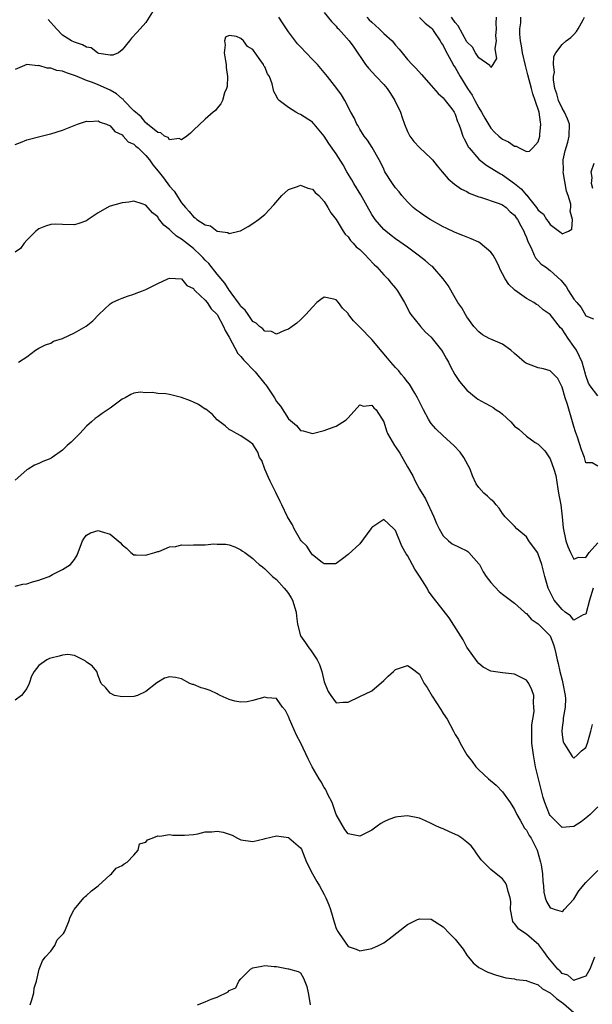
# Model space of a CAD drawing. Units: inches. Extents: x 2529000 to 2532000, y 1551000 to 1554000.
# Drawn here: x 2529614 to 2529710, y 1553323 to 1553489 of the extents above; entities that cross this region are included whole.
import ezdxf

# ---------------------------------------------------------------- set-up
doc = ezdxf.new("R2010")
doc.units = ezdxf.units.IN
doc.header["$MEASUREMENT"] = 0
doc.layers.add('LD25291551_2ft', color=84, linetype='Continuous')

msp = doc.modelspace()

# ---------------------------------------------------------------- linework, layer by layer
at = {"layer": 'LD25291551_2ft'}
for points, elevation in [([(2529636.1, 1553489.9), (2529635, 1553488.06), (2529633.55, 1553486.45), (2529632.57, 1553485.43), (2529632.24, 1553485), (2529631, 1553483.51), (2529630.39, 1553483), (2529629.42, 1553482.58), (2529629, 1553482.61), (2529627.11, 1553482.89), (2529626.86, 1553483), (2529625.81, 1553483.81), (2529625, 1553483.92), (2529624.33, 1553484.33), (2529623, 1553484.76), (2529622.5, 1553485), (2529621, 1553485.95), (2529619.97, 1553487), (2529619.53, 1553487.53), (2529619, 1553488.06), (2529618.57, 1553488.57)], 7168), ([(2529665, 1553489.76), (2529666.23, 1553488.23), (2529667, 1553487.47), (2529667.2, 1553487.2), (2529667.4, 1553487), (2529669.18, 1553485), (2529669.96, 1553483.96), (2529671.96, 1553481), (2529672.43, 1553480.43), (2529673.74, 1553479), (2529675, 1553477.65), (2529675.58, 1553477), (2529676.14, 1553476.14), (2529676.9, 1553475), (2529677.81, 1553473), (2529678.1, 1553472.1), (2529678.49, 1553471), (2529679, 1553469.77), (2529679.38, 1553469), (2529680.09, 1553468.09), (2529681, 1553467.1), (2529683, 1553465.22), (2529683.2, 1553465), (2529683.99, 1553463.99), (2529684.85, 1553463), (2529685.82, 1553461.82), (2529686.92, 1553460.92), (2529688.09, 1553460.09), (2529689, 1553459.66), (2529689.4, 1553459.4), (2529691, 1553458.8), (2529691.27, 1553458.73), (2529694.28, 1553457.72), (2529695, 1553457.43), (2529695.6, 1553457), (2529696.29, 1553456.29), (2529697, 1553455.72), (2529697.28, 1553455.28), (2529697.48, 1553455), (2529698.09, 1553453.91), (2529698.56, 1553453), (2529698.68, 1553452.68), (2529699, 1553451.97), (2529699.26, 1553451.26), (2529699.81, 1553450.19), (2529700.31, 1553449), (2529700.54, 1553448.54), (2529701.49, 1553447.49), (2529702.21, 1553447), (2529703, 1553446.42), (2529704.79, 1553444.79), (2529705.69, 1553443.69), (2529706.08, 1553443), (2529707, 1553441.59), (2529707.49, 1553441), (2529708.21, 1553440.21), (2529709, 1553438.79), (2529710.28, 1553438.28)], 7166), ([(2529711, 1553425.32), (2529709.75, 1553427), (2529709.45, 1553427.45), (2529709, 1553428.76), (2529708.95, 1553429), (2529708.38, 1553431), (2529707.95, 1553431.95), (2529707.41, 1553433), (2529707, 1553433.66), (2529706.02, 1553435), (2529705, 1553436.55), (2529704.76, 1553436.76), (2529703, 1553439), (2529701.82, 1553439.82), (2529701, 1553440.56), (2529700.7, 1553440.7), (2529700.26, 1553441), (2529699, 1553441.71), (2529697.08, 1553443.08), (2529697, 1553443.18), (2529696.05, 1553444.05), (2529695.44, 1553445), (2529695, 1553445.86), (2529694.6, 1553446.6), (2529694.44, 1553447), (2529693.97, 1553447.97), (2529693.41, 1553449), (2529693, 1553449.5), (2529691.22, 1553451), (2529691, 1553451.14), (2529689.74, 1553451.74), (2529688.31, 1553452.31), (2529687, 1553452.8), (2529685.5, 1553453.5), (2529685, 1553453.74), (2529682.8, 1553455), (2529681.7, 1553455.7), (2529681, 1553456.19), (2529680.54, 1553456.54), (2529679.97, 1553457), (2529679, 1553457.93), (2529678.06, 1553459), (2529677.6, 1553459.6), (2529677, 1553460.31), (2529676.51, 1553461), (2529675.22, 1553463), (2529675, 1553463.41), (2529674.5, 1553464.5), (2529674.24, 1553465), (2529673.09, 1553467.09), (2529672.3, 1553468.3), (2529671.74, 1553469), (2529671, 1553470.15), (2529670.69, 1553470.69), (2529670.48, 1553471), (2529670.05, 1553472.05), (2529669.48, 1553473), (2529668.47, 1553475), (2529667.92, 1553475.92), (2529667.14, 1553477), (2529665.54, 1553479), (2529663.88, 1553481), (2529663, 1553481.88), (2529661.96, 1553483), (2529661, 1553483.97), (2529660.52, 1553484.52), (2529659, 1553486.52), (2529658.01, 1553488.01), (2529657.34, 1553489)], 7168), ([(2529672.14, 1553489), (2529672.54, 1553488.54), (2529673, 1553488.11), (2529674.22, 1553487), (2529675, 1553486.26), (2529676.45, 1553485), (2529677, 1553484.29), (2529677.6, 1553483.6), (2529678.1, 1553483), (2529679, 1553481.85), (2529679.79, 1553481), (2529680.41, 1553480.41), (2529681.36, 1553479.36), (2529683, 1553477.52), (2529684.14, 1553476.14), (2529685, 1553475.43), (2529685.18, 1553475.18), (2529685.35, 1553475), (2529686.44, 1553473.56), (2529686.85, 1553473), (2529687, 1553472.7), (2529687.43, 1553471.43), (2529687.62, 1553471), (2529687.98, 1553470.02), (2529688.3, 1553469), (2529688.51, 1553468.51), (2529689, 1553467.67), (2529689.21, 1553467.21), (2529689.36, 1553467), (2529691, 1553465.1), (2529692.17, 1553464.17), (2529694.64, 1553462.64), (2529695, 1553462.47), (2529697, 1553461.04), (2529698.12, 1553460.12), (2529699, 1553459.07), (2529699.05, 1553459.05), (2529699.33, 1553458.67), (2529700.69, 1553457), (2529701, 1553456.53), (2529701.86, 1553455.86), (2529702.4, 1553455), (2529702.66, 1553454.66), (2529703, 1553454.13), (2529704.79, 1553452.79), (2529705, 1553452.57), (2529706.06, 1553453), (2529706.64, 1553453.36), (2529706.74, 1553455), (2529706.35, 1553456.35), (2529706.48, 1553457), (2529706.46, 1553457.54), (2529706.04, 1553459), (2529705.76, 1553459.76), (2529705.2, 1553463), (2529705.22, 1553463.22), (2529705.21, 1553465), (2529705.5, 1553466.5), (2529705.95, 1553467.95), (2529706.22, 1553469), (2529706.23, 1553471), (2529705.9, 1553471.9), (2529705.41, 1553473), (2529705, 1553473.68), (2529704.38, 1553475), (2529704.11, 1553476.11), (2529703.79, 1553477), (2529703.54, 1553478.46), (2529703.57, 1553479), (2529703.72, 1553479.72), (2529703.56, 1553481), (2529703.63, 1553482.37), (2529703.98, 1553483), (2529705, 1553484.38), (2529705.72, 1553485), (2529706.45, 1553485.55), (2529707, 1553486.08), (2529707.43, 1553486.57), (2529707.73, 1553487), (2529708.55, 1553488.55), (2529708.8, 1553489)], 7164), ([(2529681, 1553488.92), (2529681.98, 1553487.98), (2529683, 1553487.17), (2529683.13, 1553487), (2529683.44, 1553486.56), (2529684.5, 1553485), (2529684.69, 1553484.69), (2529685, 1553484.22), (2529685.39, 1553483.39), (2529686.36, 1553481.64), (2529686.8, 1553480.8), (2529687, 1553480.51), (2529687.86, 1553479), (2529689.12, 1553477), (2529689.86, 1553475.86), (2529690.34, 1553475), (2529691, 1553473.76), (2529691.48, 1553473), (2529691.99, 1553471.99), (2529693, 1553470.34), (2529693.66, 1553469.66), (2529694.37, 1553469), (2529694.71, 1553468.71), (2529695, 1553468.49), (2529696.01, 1553468.01), (2529697, 1553467.3), (2529697.28, 1553467.28), (2529697.79, 1553467), (2529699, 1553466.39), (2529699.54, 1553466.46), (2529700.08, 1553467), (2529701, 1553468), (2529701.27, 1553469), (2529701.27, 1553469.27), (2529701.46, 1553471), (2529701.35, 1553471.35), (2529701.14, 1553473), (2529700.48, 1553475), (2529700.07, 1553476.07), (2529699.87, 1553477), (2529699.27, 1553479.27), (2529698.83, 1553480.83), (2529698.33, 1553483), (2529698.18, 1553484.18), (2529698.01, 1553485), (2529697.89, 1553486.11), (2529697.89, 1553487), (2529698.05, 1553488.05), (2529698.06, 1553489)], 7162), ([(2529693.94, 1553489), (2529693.89, 1553487.89), (2529693.93, 1553487), (2529693.82, 1553485.82), (2529693.92, 1553485), (2529693.69, 1553483.69), (2529693.82, 1553483), (2529693.95, 1553482.05), (2529693.35, 1553481), (2529693, 1553480.52), (2529692.85, 1553480.85), (2529691, 1553482.17), (2529690.47, 1553483), (2529689.92, 1553483.92), (2529689, 1553484.83), (2529687.5, 1553487.5), (2529687, 1553488.08), (2529686.4, 1553489)], 7160), ([(2529711, 1553413.5), (2529710.06, 1553414.06), (2529709, 1553414.11), (2529708.75, 1553415), (2529708.28, 1553416.28), (2529707.6, 1553418.4), (2529707.27, 1553419.27), (2529707, 1553420.17), (2529706.78, 1553421), (2529705.89, 1553423.89), (2529705.52, 1553425), (2529705, 1553426.82), (2529704.28, 1553428.28), (2529703.56, 1553429), (2529703, 1553429.53), (2529701.89, 1553429.89), (2529701, 1553430.05), (2529699.33, 1553430.67), (2529699, 1553430.78), (2529698.7, 1553431), (2529697.76, 1553431.76), (2529697, 1553432.46), (2529696.36, 1553433), (2529695, 1553434), (2529693, 1553434.86), (2529692.73, 1553435), (2529691.62, 1553435.62), (2529691, 1553436.09), (2529690.18, 1553437), (2529689, 1553438.6), (2529688.75, 1553439), (2529688.12, 1553440.12), (2529687.49, 1553441), (2529687, 1553441.81), (2529685.87, 1553443.87), (2529685.03, 1553445.03), (2529683.24, 1553447), (2529683.12, 1553447.12), (2529683, 1553447.2), (2529682.05, 1553448.05), (2529680.81, 1553449), (2529679, 1553450.33), (2529677, 1553451.74), (2529676.28, 1553452.28), (2529675.35, 1553453), (2529675, 1553453.32), (2529673.55, 1553455), (2529673.32, 1553455.32), (2529673, 1553455.83), (2529671.13, 1553459.13), (2529669.98, 1553461), (2529669.64, 1553461.64), (2529668.81, 1553463), (2529668.16, 1553464.16), (2529667, 1553465.99), (2529665.76, 1553467.76), (2529665, 1553469), (2529663.31, 1553471), (2529663.16, 1553471.16), (2529663, 1553471.32), (2529661, 1553472.63), (2529660.73, 1553472.73), (2529660.25, 1553473), (2529659, 1553473.78), (2529657.4, 1553475), (2529657.22, 1553475.22), (2529657, 1553475.72), (2529656.5, 1553476.5), (2529656.4, 1553477), (2529656.23, 1553477.77), (2529655.78, 1553479), (2529655.48, 1553479.48), (2529655, 1553480.61), (2529654.82, 1553480.82), (2529654.76, 1553481), (2529654.34, 1553481.66), (2529653.39, 1553483), (2529653.21, 1553483.21), (2529653, 1553483.55), (2529652.07, 1553484.07), (2529651.45, 1553485), (2529651, 1553485.38), (2529650.26, 1553485.74), (2529649, 1553485.92), (2529648.41, 1553485.59), (2529648.23, 1553485), (2529648.33, 1553484.33), (2529648.15, 1553483), (2529648.38, 1553481.62), (2529648.5, 1553481), (2529648.52, 1553480.52), (2529648.74, 1553479), (2529648.67, 1553477.33), (2529648.58, 1553477), (2529648.25, 1553476.25), (2529647.91, 1553475), (2529647.6, 1553474.4), (2529647, 1553473.71), (2529646.69, 1553473.31), (2529646.34, 1553473), (2529645, 1553471.83), (2529643, 1553469.98), (2529642.52, 1553469.48), (2529641.9, 1553469), (2529641, 1553468.37), (2529640.58, 1553468.58), (2529639, 1553468.38), (2529638.74, 1553468.74), (2529638.12, 1553469), (2529637.54, 1553469.54), (2529637, 1553469.59), (2529635.28, 1553471), (2529635.15, 1553471.15), (2529635, 1553471.21), (2529634.23, 1553472.23), (2529633.25, 1553473), (2529633, 1553473.23), (2529631.31, 1553475), (2529631.18, 1553475.17), (2529631, 1553475.27), (2529630.08, 1553476.08), (2529629, 1553476.7), (2529628.38, 1553477), (2529627, 1553477.59), (2529626, 1553478), (2529625, 1553478.34), (2529623.43, 1553479), (2529623, 1553479.2), (2529621.63, 1553479.63), (2529621, 1553479.89), (2529620.04, 1553480.04), (2529619, 1553480.39), (2529618.4, 1553480.4), (2529617, 1553480.85), (2529616.81, 1553480.81), (2529614.98, 1553481.02), (2529613, 1553480.19)], 7170), ([(2529613, 1553467.57), (2529613.94, 1553467.94), (2529615, 1553468.34), (2529617.39, 1553469), (2529618.71, 1553469.29), (2529619, 1553469.36), (2529621, 1553469.99), (2529623.53, 1553471), (2529625, 1553471.48), (2529625.45, 1553471.45), (2529627, 1553471.56), (2529627.33, 1553471.33), (2529628.36, 1553471), (2529629, 1553470.72), (2529629.78, 1553469.78), (2529631, 1553469.2), (2529631.21, 1553469), (2529632.04, 1553468.04), (2529633, 1553467.63), (2529633.31, 1553467.31), (2529633.68, 1553467), (2529635, 1553465.75), (2529635.62, 1553465), (2529636.17, 1553464.17), (2529637.09, 1553463.09), (2529637.97, 1553461.97), (2529639, 1553460.57), (2529639.74, 1553459.74), (2529641, 1553457.77), (2529641.65, 1553457), (2529642.3, 1553456.3), (2529643, 1553455.42), (2529643.28, 1553455.28), (2529643.59, 1553455), (2529645, 1553454.06), (2529645.9, 1553453.9), (2529647, 1553453), (2529648.78, 1553452.78), (2529649, 1553452.62), (2529650.63, 1553453), (2529650.92, 1553453.08), (2529652.21, 1553453.79), (2529653, 1553454.32), (2529653.96, 1553455), (2529655, 1553455.83), (2529656.55, 1553457.45), (2529657.86, 1553459), (2529659, 1553460), (2529660.53, 1553460.53), (2529661, 1553460.74), (2529662.24, 1553460.24), (2529663, 1553460.08), (2529663.49, 1553459.49), (2529664.1, 1553459), (2529665, 1553458.02), (2529665.62, 1553457), (2529666.11, 1553456.11), (2529667, 1553455), (2529668.16, 1553453), (2529668.51, 1553452.51), (2529669, 1553452.04), (2529669.43, 1553451.43), (2529669.85, 1553451), (2529670.4, 1553450.4), (2529671, 1553449.91), (2529671.96, 1553449), (2529672.43, 1553448.43), (2529673.4, 1553447.4), (2529673.86, 1553447), (2529675, 1553445.67), (2529675.69, 1553445), (2529676.27, 1553444.27), (2529677, 1553443.44), (2529677.35, 1553443), (2529678.5, 1553441), (2529679, 1553440.08), (2529679.35, 1553439.35), (2529679.56, 1553439), (2529681, 1553437.21), (2529681.18, 1553437), (2529682.06, 1553436.06), (2529683, 1553435.21), (2529683.18, 1553435), (2529684.72, 1553433), (2529685, 1553432.58), (2529685.55, 1553431.55), (2529685.88, 1553431), (2529686.25, 1553430.25), (2529686.95, 1553428.95), (2529687.76, 1553427.76), (2529688.35, 1553427), (2529689, 1553426.29), (2529690.55, 1553425), (2529690.81, 1553424.81), (2529692.09, 1553424.09), (2529693, 1553423.62), (2529693.39, 1553423.39), (2529693.94, 1553423), (2529694.59, 1553422.59), (2529695, 1553422.24), (2529696.36, 1553421), (2529697, 1553420.23), (2529697.72, 1553419.72), (2529699, 1553418.55), (2529700.48, 1553417.52), (2529701, 1553417.22), (2529701.19, 1553417), (2529702.1, 1553416.1), (2529703, 1553414.77), (2529703.63, 1553413), (2529703.95, 1553411.95), (2529704.28, 1553409.72), (2529704.43, 1553409), (2529704.79, 1553407), (2529705.03, 1553405), (2529705.18, 1553403.18), (2529705.64, 1553401), (2529706, 1553400), (2529706.4, 1553399), (2529707, 1553397.9), (2529707.76, 1553398.24), (2529709, 1553398.2), (2529709.56, 1553399), (2529711, 1553400.66)], 7172), ([(2529710.2, 1553460.2), (2529709.94, 1553461), (2529710.05, 1553462.05), (2529709.92, 1553463), (2529710.43, 1553464.43)], 7166), ([(2529710.24, 1553393), (2529709.61, 1553391), (2529709, 1553388.68), (2529708.54, 1553388.54), (2529707, 1553387.64), (2529706.4, 1553388.4), (2529705.53, 1553389), (2529705, 1553389.42), (2529703.7, 1553391), (2529703, 1553392.35), (2529702.68, 1553393), (2529702.1, 1553395), (2529701.58, 1553397), (2529701, 1553398.74), (2529700.85, 1553399), (2529699.44, 1553401), (2529699, 1553401.65), (2529697.39, 1553403), (2529697, 1553403.43), (2529696.23, 1553404.23), (2529695.45, 1553405), (2529695, 1553405.57), (2529694.45, 1553406.45), (2529693.94, 1553407), (2529693.52, 1553407.52), (2529693, 1553407.91), (2529692.46, 1553408.46), (2529691.84, 1553409), (2529691, 1553409.94), (2529690.55, 1553410.55), (2529689.92, 1553411.92), (2529689.56, 1553413), (2529688.5, 1553415), (2529687.88, 1553415.88), (2529686.78, 1553417), (2529685, 1553418.62), (2529683.78, 1553419.78), (2529683, 1553420.67), (2529682.86, 1553420.86), (2529682.56, 1553421.44), (2529681.7, 1553423), (2529681, 1553424.36), (2529680.71, 1553425), (2529680.22, 1553425.78), (2529679.32, 1553427.32), (2529679, 1553427.68), (2529678.44, 1553428.44), (2529677.94, 1553429), (2529677.53, 1553429.53), (2529677, 1553430.08), (2529676.2, 1553431), (2529675.67, 1553431.67), (2529674.73, 1553432.73), (2529673, 1553434.8), (2529671, 1553436.91), (2529670.95, 1553436.95), (2529669.92, 1553437.92), (2529669.1, 1553439), (2529669, 1553439.16), (2529668.08, 1553440.08), (2529667.39, 1553441), (2529667, 1553441.5), (2529666.34, 1553441.66), (2529665, 1553441.91), (2529664.45, 1553441.55), (2529663.78, 1553441), (2529663, 1553440.23), (2529661.9, 1553439), (2529661, 1553438.09), (2529660.42, 1553437.58), (2529659.62, 1553437), (2529659, 1553436.56), (2529658.34, 1553436.34), (2529657, 1553435.73), (2529656.13, 1553436.13), (2529655, 1553436.19), (2529654.64, 1553436.64), (2529654.1, 1553437), (2529653.57, 1553437.57), (2529653, 1553437.84), (2529652.18, 1553439), (2529651.73, 1553439.73), (2529651, 1553440.34), (2529650.76, 1553440.76), (2529649.34, 1553442.66), (2529649.06, 1553443.06), (2529649, 1553443.12), (2529648.27, 1553444.27), (2529647, 1553445.78), (2529645.59, 1553447.59), (2529645, 1553448.14), (2529644.58, 1553448.58), (2529644.2, 1553449), (2529643, 1553450.11), (2529641, 1553451.67), (2529640.16, 1553452.16), (2529639.25, 1553453), (2529639, 1553453.27), (2529638.02, 1553454.02), (2529637.15, 1553455.15), (2529637, 1553455.41), (2529636.1, 1553456.1), (2529635, 1553457.4), (2529634.38, 1553457.62), (2529633, 1553458.03), (2529632.11, 1553457.89), (2529631, 1553457.77), (2529629, 1553457.21), (2529628.85, 1553457.15), (2529627, 1553456.11), (2529625.32, 1553455), (2529625, 1553454.77), (2529623.7, 1553454.3), (2529623, 1553454.1), (2529621, 1553454.12), (2529619.82, 1553454.18), (2529619, 1553454.15), (2529618.14, 1553453.86), (2529617, 1553453.43), (2529616.77, 1553453.23), (2529616.47, 1553453), (2529615, 1553451.48), (2529614.51, 1553451), (2529613.89, 1553450.11), (2529613, 1553449.49)], 7174), ([(2529613.56, 1553431), (2529615, 1553431.91), (2529616.43, 1553433), (2529617, 1553433.34), (2529618.11, 1553433.89), (2529619, 1553434.2), (2529619.48, 1553434.52), (2529621, 1553434.96), (2529623, 1553435.91), (2529624.94, 1553437.06), (2529626.08, 1553437.92), (2529627.1, 1553439), (2529629, 1553440.81), (2529629.35, 1553441), (2529630.48, 1553441.52), (2529631, 1553441.78), (2529631.93, 1553442.07), (2529633, 1553442.45), (2529633.38, 1553442.62), (2529634.46, 1553443), (2529635, 1553443.23), (2529637, 1553444.22), (2529638.69, 1553445), (2529639, 1553445.13), (2529641, 1553444.98), (2529641.9, 1553443.9), (2529643, 1553443.38), (2529643.14, 1553443.14), (2529643.32, 1553443), (2529645, 1553441.43), (2529645.33, 1553441), (2529645.99, 1553439.99), (2529646.99, 1553439), (2529648.08, 1553437), (2529648.32, 1553436.32), (2529649, 1553435.2), (2529650.47, 1553432.47), (2529651, 1553431.95), (2529651.42, 1553431.42), (2529651.8, 1553431), (2529653, 1553429.75), (2529653.38, 1553429.38), (2529655, 1553427.37), (2529655.18, 1553427.18), (2529656.63, 1553425), (2529657, 1553424.38), (2529657.63, 1553423.63), (2529659, 1553421.46), (2529660.34, 1553420.34), (2529661, 1553419.51), (2529661.48, 1553419.48), (2529663, 1553419.01), (2529665, 1553419.52), (2529665.86, 1553419.86), (2529667, 1553420.26), (2529668.68, 1553421.32), (2529669, 1553421.63), (2529671, 1553423.81), (2529671.62, 1553423.62), (2529673, 1553423.78), (2529673.34, 1553423.34), (2529673.74, 1553423), (2529675, 1553420.96), (2529675.46, 1553419.46), (2529675.62, 1553419), (2529676.84, 1553417), (2529677, 1553416.8), (2529677.72, 1553415.72), (2529679, 1553413.41), (2529679.88, 1553411.88), (2529680.31, 1553411), (2529681, 1553409.64), (2529682.01, 1553408.01), (2529683.42, 1553405), (2529683.9, 1553403.9), (2529684.32, 1553403), (2529685, 1553401.84), (2529685.89, 1553401), (2529686.5, 1553400.5), (2529687.83, 1553399.83), (2529689, 1553399.27), (2529689.16, 1553399.16), (2529689.35, 1553399), (2529691, 1553397.13), (2529691.09, 1553397), (2529691.75, 1553395.75), (2529692.21, 1553395), (2529693, 1553393.95), (2529694.44, 1553392.44), (2529695, 1553392), (2529697, 1553390.51), (2529698.69, 1553389), (2529698.84, 1553388.84), (2529699, 1553388.75), (2529699.79, 1553387.79), (2529701, 1553387.01), (2529703.01, 1553385), (2529703.56, 1553383.56), (2529703.75, 1553383), (2529703.94, 1553382.06), (2529704.19, 1553381), (2529704.37, 1553380.37), (2529704.65, 1553379), (2529705, 1553377.54), (2529705.16, 1553377), (2529705.54, 1553375), (2529705.59, 1553374.41), (2529705.53, 1553373), (2529705.19, 1553371.19), (2529705.21, 1553370.79), (2529705, 1553369.6), (2529704.95, 1553369), (2529705, 1553368.36), (2529705.2, 1553367.2), (2529705.28, 1553367), (2529705.8, 1553366.2), (2529706.51, 1553365), (2529706.71, 1553364.71), (2529707, 1553364.46), (2529707.62, 1553365), (2529708.29, 1553365.71), (2529709, 1553366.24), (2529709.3, 1553367), (2529709.85, 1553369), (2529710.13, 1553370.13)], 7176), ([(2529711, 1553356.3), (2529709.72, 1553355), (2529709.35, 1553354.65), (2529708.22, 1553353.78), (2529707, 1553352.99), (2529705, 1553352.79), (2529703, 1553354.8), (2529702.89, 1553355), (2529702.11, 1553357), (2529701.85, 1553357.85), (2529701.41, 1553359.41), (2529701.02, 1553361), (2529700.56, 1553363), (2529700.19, 1553365), (2529699.94, 1553367), (2529699.94, 1553367.94), (2529699.91, 1553369), (2529699.93, 1553370.07), (2529700.06, 1553371), (2529700.29, 1553372.29), (2529700.28, 1553373), (2529700.19, 1553373.81), (2529700.26, 1553375), (2529699.93, 1553375.93), (2529699.42, 1553377), (2529699, 1553377.54), (2529697, 1553378.59), (2529695, 1553378.82), (2529693, 1553379.08), (2529691.76, 1553379.76), (2529691, 1553380.37), (2529690.72, 1553380.72), (2529689, 1553383.13), (2529688.35, 1553384.35), (2529686.04, 1553388.04), (2529685, 1553389.3), (2529683.39, 1553391.39), (2529683, 1553391.88), (2529682.54, 1553392.54), (2529682.31, 1553393), (2529681.13, 1553394.87), (2529680.22, 1553396.22), (2529679, 1553398.5), (2529678.77, 1553398.77), (2529678.06, 1553400.06), (2529677, 1553402.71), (2529676.7, 1553403), (2529675.81, 1553403.81), (2529675, 1553404.58), (2529673, 1553403.2), (2529672.84, 1553403), (2529671, 1553400.49), (2529669, 1553398.68), (2529668.06, 1553397.94), (2529667, 1553397.18), (2529666.87, 1553397.13), (2529665, 1553397.1), (2529664.66, 1553397.34), (2529663, 1553398.65), (2529662.86, 1553398.86), (2529662.73, 1553399), (2529662.06, 1553400.06), (2529661.1, 1553401), (2529661, 1553401.13), (2529659.97, 1553403), (2529659.67, 1553403.67), (2529659, 1553404.71), (2529658.84, 1553405), (2529657.87, 1553407), (2529657.57, 1553407.57), (2529656.88, 1553409.12), (2529655.91, 1553411), (2529655.64, 1553411.64), (2529655.03, 1553413), (2529654.49, 1553414.49), (2529654.14, 1553415), (2529653.86, 1553415.86), (2529653, 1553417.21), (2529652.35, 1553417.65), (2529651, 1553418.62), (2529650.26, 1553419), (2529649.47, 1553419.47), (2529649, 1553419.67), (2529648.32, 1553420.32), (2529647, 1553421.32), (2529646.2, 1553422.2), (2529645.09, 1553423.09), (2529645, 1553423.13), (2529643.88, 1553423.88), (2529643, 1553424.3), (2529642.49, 1553424.49), (2529641, 1553425.09), (2529639, 1553425.55), (2529638.34, 1553425.66), (2529637, 1553425.73), (2529636.09, 1553425.91), (2529635, 1553425.85), (2529634.03, 1553425.97), (2529633, 1553425.77), (2529632.46, 1553425.54), (2529631.5, 1553425), (2529631, 1553424.77), (2529629, 1553423.28), (2529627.64, 1553422.36), (2529627, 1553421.88), (2529626.48, 1553421.52), (2529625.84, 1553421), (2529625, 1553420.25), (2529623.92, 1553419), (2529623, 1553418.11), (2529622.45, 1553417.55), (2529621.75, 1553417), (2529621, 1553416.23), (2529619.24, 1553415), (2529619.1, 1553414.9), (2529619, 1553414.79), (2529617.67, 1553414.33), (2529617, 1553413.95), (2529616.28, 1553413.72), (2529615.22, 1553413), (2529615, 1553412.92), (2529613, 1553411.15)], 7178), ([(2529613, 1553393.34), (2529614.3, 1553393.7), (2529615, 1553393.75), (2529615.92, 1553394.08), (2529617, 1553394.37), (2529617.47, 1553394.53), (2529618.71, 1553395), (2529619.32, 1553395.32), (2529621, 1553396.14), (2529622.31, 1553397), (2529623, 1553397.82), (2529623.44, 1553398.56), (2529624.35, 1553401), (2529624.6, 1553401.4), (2529625, 1553401.91), (2529625.67, 1553402.33), (2529627, 1553402.71), (2529627.46, 1553402.54), (2529629, 1553402.09), (2529630.37, 1553401), (2529630.69, 1553400.69), (2529631, 1553400.28), (2529631.76, 1553399.76), (2529632.46, 1553399), (2529633, 1553398.63), (2529633.36, 1553398.64), (2529635, 1553398.55), (2529635.32, 1553398.68), (2529636.49, 1553399), (2529637, 1553399.18), (2529637.21, 1553399.21), (2529639, 1553399.95), (2529640.02, 1553400.02), (2529641, 1553400.3), (2529642.25, 1553400.25), (2529643, 1553400.32), (2529644.33, 1553400.33), (2529645, 1553400.3), (2529646.46, 1553400.46), (2529647, 1553400.41), (2529648.43, 1553400.43), (2529649, 1553400.31), (2529649.97, 1553399.97), (2529651, 1553399.47), (2529651.26, 1553399.26), (2529651.64, 1553399), (2529653, 1553398), (2529653.48, 1553397.48), (2529654.04, 1553397), (2529654.6, 1553396.6), (2529655, 1553396.28), (2529655.63, 1553395.63), (2529656.32, 1553395), (2529657, 1553394.49), (2529658.26, 1553393), (2529658.61, 1553392.61), (2529659, 1553392.12), (2529659.43, 1553391.42), (2529659.64, 1553391), (2529660.3, 1553389), (2529660.32, 1553388.32), (2529660.49, 1553387), (2529661.03, 1553385), (2529661.86, 1553383.86), (2529662.42, 1553383), (2529662.68, 1553382.68), (2529663, 1553382.18), (2529663.79, 1553381), (2529664.18, 1553380.18), (2529664.59, 1553379), (2529665, 1553377.28), (2529665.13, 1553377), (2529665.67, 1553375.67), (2529666.1, 1553375), (2529667, 1553373.73), (2529668.16, 1553373.84), (2529669, 1553373.87), (2529671, 1553374.8), (2529673, 1553375.76), (2529675, 1553377.48), (2529675.74, 1553378.26), (2529676.63, 1553379), (2529677, 1553379.33), (2529677.5, 1553379.5), (2529679, 1553380.01), (2529679.62, 1553379.62), (2529681, 1553378.57), (2529681.82, 1553377), (2529682.31, 1553376.31), (2529683.15, 1553374.85), (2529684.61, 1553372.61), (2529685, 1553371.95), (2529685.66, 1553371), (2529686.73, 1553369), (2529687, 1553368.43), (2529687.57, 1553367.57), (2529687.87, 1553367), (2529689, 1553365), (2529689.88, 1553363.88), (2529690.49, 1553363), (2529691, 1553362.5), (2529692.62, 1553361), (2529693.9, 1553359.9), (2529695, 1553358.79), (2529696.25, 1553357), (2529697, 1553355.81), (2529697.38, 1553355), (2529697.94, 1553354.06), (2529698.69, 1553352.69), (2529699, 1553352.33), (2529699.48, 1553351.48), (2529699.79, 1553351), (2529700.8, 1553349), (2529701.38, 1553347), (2529701.47, 1553346.53), (2529701.7, 1553345), (2529701.77, 1553343.77), (2529701.88, 1553343), (2529701.96, 1553341.96), (2529702.18, 1553341), (2529702.39, 1553340.39), (2529703, 1553339.32), (2529703.22, 1553339.22), (2529703.85, 1553339), (2529705, 1553338.66), (2529705.2, 1553338.8), (2529705.35, 1553339), (2529707, 1553340.76), (2529707.84, 1553342.16), (2529709, 1553343.58), (2529711, 1553345.58)], 7180), ([(2529710.45, 1553331), (2529709.66, 1553329), (2529709, 1553327.84), (2529707.2, 1553327.2), (2529707, 1553327.09), (2529705.96, 1553327.96), (2529705, 1553328.29), (2529704.66, 1553328.66), (2529704.29, 1553329), (2529702.59, 1553331), (2529701.96, 1553331.96), (2529701.1, 1553333.1), (2529699, 1553334.87), (2529697.72, 1553335.72), (2529697, 1553336.66), (2529696.82, 1553336.82), (2529696.74, 1553337), (2529696.69, 1553337.31), (2529696.34, 1553339), (2529696.36, 1553340.36), (2529696.29, 1553341), (2529695.93, 1553342.07), (2529695.73, 1553343), (2529695.51, 1553343.51), (2529695, 1553344.18), (2529693.94, 1553345), (2529693, 1553345.76), (2529691.39, 1553347.39), (2529690.55, 1553348.55), (2529690.29, 1553349), (2529689.71, 1553349.71), (2529689, 1553350.33), (2529688.14, 1553351), (2529687.45, 1553351.45), (2529686.07, 1553352.07), (2529685, 1553352.58), (2529684.67, 1553352.67), (2529683.87, 1553353), (2529683, 1553353.5), (2529682.06, 1553353.94), (2529681, 1553354.37), (2529679, 1553354.77), (2529677.39, 1553354.61), (2529677, 1553354.56), (2529675.85, 1553354.15), (2529675, 1553353.73), (2529674.53, 1553353.47), (2529673.9, 1553353), (2529673, 1553352.38), (2529671, 1553351.32), (2529669, 1553351.74), (2529668.49, 1553352.49), (2529667, 1553354.98), (2529666.31, 1553357), (2529665.63, 1553358.37), (2529665.35, 1553359), (2529665.23, 1553359.23), (2529665, 1553359.52), (2529664.47, 1553360.47), (2529664.13, 1553361), (2529662.96, 1553363), (2529662.32, 1553364.32), (2529661.05, 1553367), (2529660.32, 1553368.32), (2529659.16, 1553371), (2529659, 1553371.45), (2529658.46, 1553372.46), (2529657.97, 1553373), (2529657, 1553374.49), (2529655.38, 1553374.62), (2529655, 1553374.7), (2529653, 1553374.13), (2529652.06, 1553373.94), (2529651, 1553373.85), (2529649.96, 1553374.04), (2529649, 1553374.31), (2529647.51, 1553375), (2529647.18, 1553375.18), (2529647, 1553375.24), (2529645.8, 1553375.8), (2529645, 1553376.13), (2529644.3, 1553376.3), (2529643, 1553376.83), (2529642.84, 1553376.84), (2529642.37, 1553377), (2529641, 1553377.78), (2529639.99, 1553378.02), (2529639, 1553378.13), (2529638.12, 1553377.88), (2529636.87, 1553377.13), (2529635, 1553375.66), (2529633.6, 1553375), (2529633, 1553374.84), (2529631, 1553374.77), (2529629.73, 1553375), (2529629, 1553375.35), (2529628.29, 1553376.29), (2529627.48, 1553377), (2529627, 1553378.27), (2529626.75, 1553379), (2529625.96, 1553379.96), (2529625, 1553380.59), (2529624.79, 1553380.79), (2529624.43, 1553381), (2529623, 1553381.71), (2529621.86, 1553381.86), (2529621, 1553381.74), (2529620.42, 1553381.58), (2529619, 1553381.28), (2529618.79, 1553381.21), (2529618.36, 1553381), (2529617, 1553380.05), (2529616.21, 1553379), (2529615.78, 1553378.22), (2529615.39, 1553377), (2529615, 1553376.17), (2529614.06, 1553375), (2529613, 1553374.19)], 7182), ([(2529615.56, 1553323), (2529615.82, 1553323.82), (2529616.15, 1553325), (2529616.2, 1553325.8), (2529616.6, 1553327), (2529617.08, 1553329), (2529617.59, 1553330.41), (2529618.07, 1553331), (2529619, 1553332.02), (2529619.67, 1553333), (2529620.1, 1553333.9), (2529621, 1553334.81), (2529621.13, 1553335), (2529621.29, 1553335.29), (2529622.06, 1553337), (2529622.25, 1553337.75), (2529622.93, 1553339), (2529623, 1553339.1), (2529624.55, 1553341), (2529624.77, 1553341.23), (2529625, 1553341.36), (2529625.84, 1553342.16), (2529626.96, 1553343), (2529629, 1553344.87), (2529629.2, 1553345), (2529630.03, 1553345.97), (2529631, 1553346.43), (2529631.33, 1553346.67), (2529631.88, 1553347), (2529633, 1553348.18), (2529633.68, 1553349), (2529633.95, 1553350.05), (2529635, 1553350.36), (2529635.26, 1553350.74), (2529636.04, 1553351), (2529637, 1553351.4), (2529637.34, 1553351.34), (2529639, 1553351.64), (2529639.51, 1553351.51), (2529641, 1553351.52), (2529641.49, 1553351.49), (2529643, 1553351.64), (2529643.75, 1553351.75), (2529645, 1553352.05), (2529646.1, 1553352.1), (2529647, 1553352.18), (2529648, 1553352), (2529649, 1553351.66), (2529649.53, 1553351.53), (2529650.44, 1553351), (2529651, 1553350.72), (2529653, 1553350.46), (2529654.89, 1553350.89), (2529655.05, 1553350.95), (2529657, 1553351.38), (2529659, 1553351.1), (2529659.06, 1553351.06), (2529661, 1553349.38), (2529661.15, 1553349.15), (2529662.04, 1553347), (2529663.03, 1553345), (2529663.73, 1553343.73), (2529664.18, 1553343), (2529665, 1553341.57), (2529665.29, 1553341), (2529665.78, 1553339.78), (2529666.04, 1553339), (2529666.71, 1553336.71), (2529667, 1553335.84), (2529667.31, 1553335.31), (2529667.5, 1553335), (2529669, 1553332.83), (2529670.35, 1553332.35), (2529671, 1553332.06), (2529673, 1553332.45), (2529674.14, 1553333), (2529675, 1553333.44), (2529675.9, 1553334.1), (2529679, 1553336.53), (2529680.68, 1553337.32), (2529681, 1553337.44), (2529683, 1553337.38), (2529683.63, 1553337), (2529685, 1553336.13), (2529686.06, 1553335), (2529686.54, 1553334.54), (2529687, 1553334.04), (2529688.35, 1553332.35), (2529689, 1553331.36), (2529689.27, 1553331), (2529690.06, 1553330.06), (2529691, 1553329.29), (2529692.51, 1553328.51), (2529693.97, 1553327.97), (2529695, 1553327.72), (2529695.55, 1553327.55), (2529697, 1553327.37), (2529697.28, 1553327.28), (2529699, 1553327.1), (2529699.06, 1553327.06), (2529701, 1553326.34), (2529701.71, 1553325.71), (2529703, 1553325), (2529704.06, 1553324.06), (2529705.24, 1553323.24), (2529707, 1553321.72)], 7184), ([(2529643.69, 1553323), (2529645, 1553323.53), (2529645.97, 1553323.97), (2529647, 1553324.27), (2529648.83, 1553325.17), (2529649, 1553325.39), (2529650.16, 1553325.84), (2529650.66, 1553327), (2529651, 1553327.38), (2529652.62, 1553329), (2529653, 1553329.21), (2529654.51, 1553329.49), (2529655, 1553329.6), (2529656.56, 1553329.44), (2529657, 1553329.42), (2529658.93, 1553329.07), (2529659, 1553329.07), (2529660.6, 1553328.6), (2529661, 1553328.38), (2529661.51, 1553327.51), (2529662.1, 1553326.1), (2529662.29, 1553325), (2529662.41, 1553324.41), (2529662.61, 1553323)], 7186)]:
    msp.add_lwpolyline(points, dxfattribs=dict(at, elevation=elevation))

doc.saveas('drawing.dxf')
